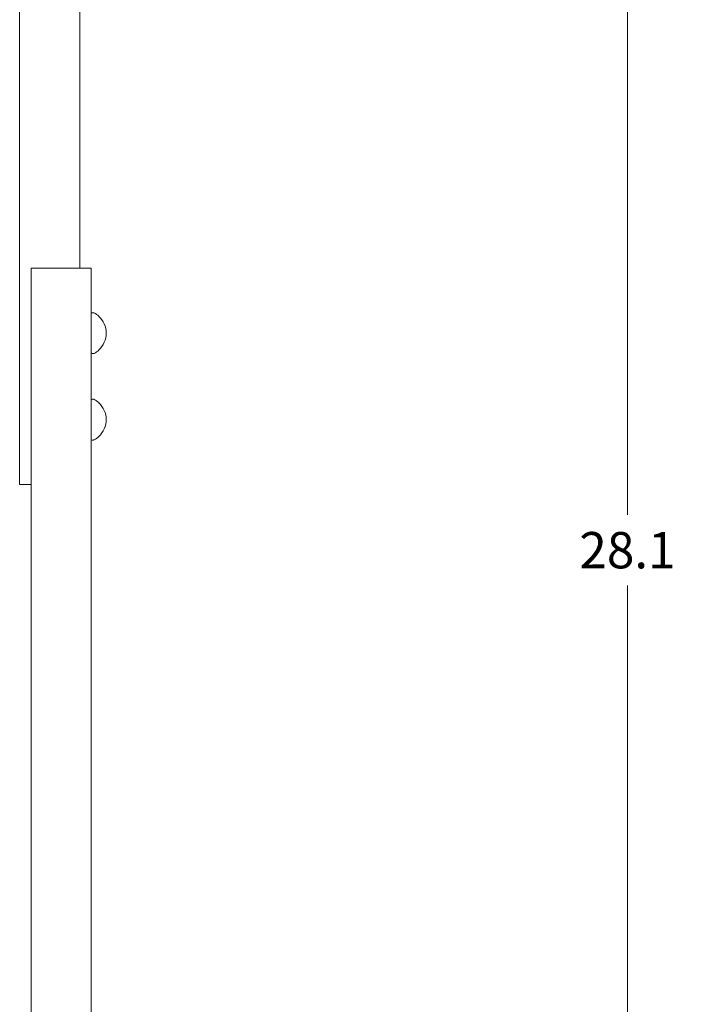
# Model space of a CAD drawing. Units: inches. Extents: x 5.5 to 99.7, y 1.9 to 58.7.
# Drawn here: x 33.1 to 40.9, y 24.5 to 35.9 of the extents above; entities that cross this region are included whole.
import ezdxf

# ---------------------------------------------------------------- set-up
doc = ezdxf.new("R2010")
doc.units = ezdxf.units.IN
doc.header["$LTSCALE"] = 6
doc.header["$MEASUREMENT"] = 0
doc.layers.get('0').update_dxf_attribs({"lineweight": 0})
doc.layers.add('Dimension (ANSI)', color=7, linetype='Continuous', lineweight=5)
doc.layers.add('Visible (ANSI)', color=7, linetype='Continuous', lineweight=5)
doc.styles.add('ROMANS', font='tahoma.ttf')
doc.dimstyles.new('Default (ANSI)', dxfattribs={"dimscale": 6, "dimtxt": 0.07, "dimasz": 0.07, "dimexe": 0.125, "dimexo": 0.0625, "dimgap": 0.031496, "dimtad": 0, "dimtih": 1, "dimtoh": 1, "dimrnd": 1e-08, "dimzin": 0, "dimdsep": 46, "dimtxsty": 'ROMANS', "dimblk": 'Filled-1', "dimcen": 0.09, "dimdle": 0.393701, "dimclrd": 256, "dimclre": 256, "dimclrt": 256, "dimadec": 0, "dimazin": 0, "dimtfac": 0.928571, "dimtofl": 0, "dimtmove": 0, "dimatfit": 3, "dimfxl": 1, "dimtolj": 1, "dimtzin": 0, "dimlwd": -1, "dimlwe": -1, "dimarcsym": 0})

# ---------------------------------------------------------------- blocks, each defined once
blk = doc.blocks.new('Filled-1')
at = {"color": 0}
for p, q in [((0, 0), (-1, 0.179)), ((-1, 0.179), (-1, -0.179)), ((-1, 0), (0, 0)), ((-1, -0.179), (0, 0))]:
    blk.add_line(p, q, dxfattribs=at)
at = {"color": 0, "flags": 128}
blk.add_lwpolyline([(-1, -0.179), (0, 0), (-1, 0.179), (-1, -0.179)], dxfattribs=at)
at = {"color": 0}
blk.add_solid([(-1, -0.179), (0, 0), (-1, 0.179), (-1, -0.179)], dxfattribs=at)
blk = doc.blocks.new('*D5')
at = {"layer": 'Defpoints', "color": 0, "transparency": 16777216}
for p in [(34.965, 45.77), (40.176, 45.77), (33.974, 17.666)]:
    blk.add_point(p, dxfattribs=at)
at = {"layer": 'Dimension (ANSI)', "transparency": 16777216}
for p, q in [((35.34, 45.77), (40.926, 45.77)), ((40.176, 45.35), (40.176, 30.126)), ((40.176, 18.086), (40.176, 29.309)), ((34.349, 17.666), (40.926, 17.666))]:
    blk.add_line(p, q, dxfattribs=at)
at = {"layer": 'Dimension (ANSI)', "transparency": 16777216, "xscale": 0.4200000017881394, "yscale": 0.4200000017881394, "zscale": 0.4200000017881394}
for p, rotation in [((40.176, 45.77), 90), ((40.176, 17.666), 270)]:
    blk.add_blockref('Filled-1', p, dxfattribs=dict(at, rotation=rotation))
at = {"layer": 'Dimension (ANSI)', "transparency": 16777216, "insert": (40.176, 29.718), "char_height": 0.42, "attachment_point": 5, "style": 'ROMANS'}
blk.add_mtext('\\A1;28.1', dxfattribs=at)

msp = doc.modelspace()

# ---------------------------------------------------------------- linework, layer by layer
at = {"layer": 'Visible (ANSI)'}
for p, q in [((33.146, 30.478), (33.146, 45.791)), ((33.84, 43.666), (33.84, 32.978)), ((33.28, 32.978), (33.778, 32.978)), ((33.28, 20.175), (33.28, 32.978)), ((33.974, 32.978), (33.778, 32.978)), ((33.974, 32.978), (33.974, 20.175)), ((34.001, 32.464), (33.983, 32.464)), ((34.062, 32.423), (34.062, 32.425)), ((34.062, 32.031), (34.062, 32.034)), ((34.001, 31.992), (33.983, 31.992)), ((34.001, 31.464), (33.983, 31.464)), ((34.062, 31.423), (34.062, 31.425)), ((34.001, 30.992), (33.983, 30.992)), ((34.062, 31.031), (34.062, 31.034)), ((33.28, 30.478), (33.146, 30.478))]:
    msp.add_line(p, q, dxfattribs=at)
for centre, radius, start, end in [((33.983, 32.455), 0.00875, 90, 180), ((34.001, 32.447), 0.0175, 61.9853, 90), ((33.884, 32.228), 0.265, 47.9475, 61.9853), ((33.884, 32.228), 0.263, 312.3766, 47.6234), ((33.983, 32.001), 0.00875, 180, 270), ((33.884, 32.228), 0.265, 298.0147, 312.0525), ((34.001, 32.01), 0.0175, 270, 298.0147), ((33.983, 31.455), 0.00875, 90, 180), ((34.001, 31.447), 0.0175, 61.9853, 90), ((33.884, 31.228), 0.265, 47.9475, 61.9853), ((33.884, 31.228), 0.263, 312.3766, 47.6234), ((33.983, 31.001), 0.00875, 180, 270), ((34.001, 31.01), 0.0175, 270, 298.0147), ((33.884, 31.228), 0.265, 298.0147, 312.0525)]:
    msp.add_arc(centre, radius, start, end, dxfattribs=at)

# ---------------------------------------------------------------- dimensions: what is measured, and where the dimension line sits
at = {"layer": 'Dimension (ANSI)'}
dim = msp.add_linear_dim(base=(40.176, 45.77), p1=(33.974, 17.666), p2=(34.965, 45.77), angle=90, dimstyle='Default (ANSI)', override={"dimgap": 0.031496, "dimdec": 1, "dimtol": 0, "dimlim": 0, "dimtp": 0, "dimtm": 0, "dimtdec": 1, "dimatfit": 1}, dxfattribs=at)
dim.commit()
dim.dimension.update_dxf_attribs({"geometry": '*D5', "text_midpoint": (40.176, 29.718), "dimtype": 160})

doc.saveas('drawing.dxf')
